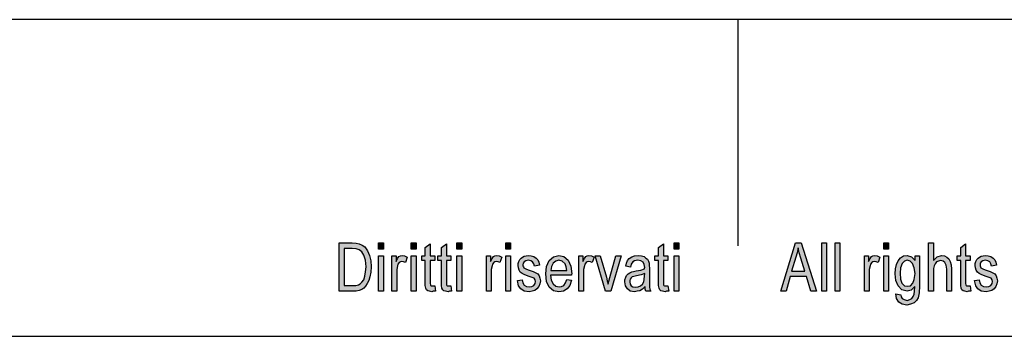
# Model space of a CAD drawing. Units: millimetres. Extents: x -447 to -150, y 462 to 672.
# Drawn here: x -346 to -281, y 651 to 672 of the extents above; entities that cross this region are included whole.
import ezdxf

# ---------------------------------------------------------------- set-up
doc = ezdxf.new("R2010")
doc.units = ezdxf.units.MM
doc.layers.add('1', color=7, linetype='Continuous')

# ---------------------------------------------------------------- blocks, each defined once
blk = doc.blocks.new('_formato_A4', base_point=(-298.173, 566.562))
at = {"layer": '1', "linetype": 'Continuous'}
h = blk.add_hatch(color=7, dxfattribs=at)
h.paths.add_polyline_path([(-324.573, 653.562), (-324.573, 656.766), (-323.693, 656.766), (-323.437, 656.747), (-323.229, 656.707), (-323.037, 656.607), (-322.861, 656.488), (-322.685, 656.229), (-322.557, 655.931), (-322.477, 655.572), (-322.445, 655.174), (-322.477, 654.816), (-322.525, 654.518), (-322.605, 654.259), (-322.701, 654.06), (-322.813, 653.881), (-322.925, 653.762), (-323.069, 653.662), (-323.245, 653.602), (-323.437, 653.562), (-323.645, 653.562)])
h.paths.add_polyline_path([(-324.237, 653.941), (-323.693, 653.941), (-323.469, 653.941), (-323.293, 653.98), (-323.165, 654.04), (-323.053, 654.16), (-322.941, 654.319), (-322.861, 654.558), (-322.813, 654.836), (-322.781, 655.174), (-322.829, 655.612), (-322.925, 655.951), (-323.069, 656.169), (-323.245, 656.309), (-323.437, 656.368), (-323.693, 656.388), (-324.237, 656.388)], flags=16)
for points in [[(-321.949, 656.349), (-321.949, 656.766), (-321.629, 656.766), (-321.629, 656.349)], [(-319.789, 656.349), (-319.789, 656.766), (-319.469, 656.766), (-319.469, 656.349)], [(-318.237, 653.901), (-318.189, 653.562), (-318.333, 653.562), (-318.429, 653.523), (-318.589, 653.562), (-318.701, 653.582), (-318.781, 653.642), (-318.829, 653.762), (-318.861, 653.941), (-318.861, 654.239), (-318.861, 655.592), (-319.101, 655.592), (-319.101, 655.891), (-318.861, 655.891), (-318.861, 656.448), (-318.541, 656.687), (-318.541, 655.891), (-318.237, 655.891), (-318.237, 655.592), (-318.541, 655.592), (-318.541, 654.219), (-318.541, 654.06), (-318.525, 653.98), (-318.509, 653.941), (-318.477, 653.921), (-318.445, 653.901), (-318.381, 653.901), (-318.333, 653.901)], [(-317.165, 653.901), (-317.117, 653.562), (-317.261, 653.562), (-317.357, 653.523), (-317.517, 653.562), (-317.629, 653.582), (-317.709, 653.642), (-317.757, 653.762), (-317.789, 653.941), (-317.789, 654.239), (-317.789, 655.592), (-318.029, 655.592), (-318.029, 655.891), (-317.789, 655.891), (-317.789, 656.448), (-317.469, 656.687), (-317.469, 655.891), (-317.165, 655.891), (-317.165, 655.592), (-317.469, 655.592), (-317.469, 654.219), (-317.469, 654.06), (-317.453, 653.98), (-317.437, 653.941), (-317.405, 653.921), (-317.373, 653.901), (-317.309, 653.901), (-317.261, 653.901)], [(-316.765, 656.349), (-316.765, 656.766), (-316.445, 656.766), (-316.445, 656.349)], [(-313.533, 656.349), (-313.533, 656.766), (-313.213, 656.766), (-313.213, 656.349)], [(-302.797, 653.901), (-302.749, 653.562), (-302.893, 653.562), (-302.989, 653.523), (-303.149, 653.562), (-303.261, 653.582), (-303.341, 653.642), (-303.389, 653.762), (-303.421, 653.941), (-303.421, 654.239), (-303.421, 655.592), (-303.661, 655.592), (-303.661, 655.891), (-303.421, 655.891), (-303.421, 656.448), (-303.101, 656.687), (-303.101, 655.891), (-302.797, 655.891), (-302.797, 655.592), (-303.101, 655.592), (-303.101, 654.219), (-303.101, 654.06), (-303.085, 653.98), (-303.069, 653.941), (-303.037, 653.921), (-303.005, 653.901), (-302.941, 653.901), (-302.893, 653.901)], [(-302.397, 656.349), (-302.397, 656.766), (-302.077, 656.766), (-302.077, 656.349)], [(-292.621, 653.562), (-292.621, 656.766), (-292.301, 656.766), (-292.301, 653.562)], [(-291.741, 653.562), (-291.741, 656.766), (-291.421, 656.766), (-291.421, 653.562)], [(-288.509, 656.349), (-288.509, 656.766), (-288.189, 656.766), (-288.189, 656.349)], [(-285.549, 653.562), (-285.549, 656.766), (-285.229, 656.766), (-285.229, 655.592), (-284.989, 655.831), (-284.685, 655.931), (-284.493, 655.891), (-284.333, 655.811), (-284.205, 655.692), (-284.109, 655.533), (-284.061, 655.314), (-284.029, 655.015), (-284.029, 653.562), (-284.349, 653.562), (-284.349, 655.015), (-284.381, 655.274), (-284.461, 655.453), (-284.589, 655.553), (-284.749, 655.592), (-284.893, 655.553), (-285.021, 655.493), (-285.117, 655.373), (-285.181, 655.234), (-285.229, 655.055), (-285.229, 654.816), (-285.229, 653.562)], [(-282.797, 653.901), (-282.749, 653.562), (-282.893, 653.562), (-282.989, 653.523), (-283.149, 653.562), (-283.261, 653.582), (-283.341, 653.642), (-283.389, 653.762), (-283.421, 653.941), (-283.421, 654.239), (-283.421, 655.592), (-283.661, 655.592), (-283.661, 655.891), (-283.421, 655.891), (-283.421, 656.448), (-283.101, 656.687), (-283.101, 655.891), (-282.797, 655.891), (-282.797, 655.592), (-283.101, 655.592), (-283.101, 654.219), (-283.101, 654.06), (-283.085, 653.98), (-283.069, 653.941), (-283.037, 653.921), (-283.005, 653.901), (-282.941, 653.901), (-282.893, 653.901)], [(-321.949, 653.562), (-321.949, 655.891), (-321.629, 655.891), (-321.629, 653.562)], [(-321.069, 653.562), (-321.069, 655.891), (-320.797, 655.891), (-320.797, 655.533), (-320.701, 655.732), (-320.605, 655.851), (-320.509, 655.911), (-320.397, 655.931), (-320.237, 655.891), (-320.061, 655.811), (-320.173, 655.453), (-320.301, 655.513), (-320.413, 655.533), (-320.509, 655.513), (-320.589, 655.453), (-320.669, 655.354), (-320.701, 655.234), (-320.749, 654.995), (-320.749, 654.776), (-320.749, 653.562)], [(-319.789, 653.562), (-319.789, 655.891), (-319.469, 655.891), (-319.469, 653.562)], [(-316.765, 653.562), (-316.765, 655.891), (-316.445, 655.891), (-316.445, 653.562)], [(-314.813, 653.562), (-314.813, 655.891), (-314.541, 655.891), (-314.541, 655.533), (-314.445, 655.732), (-314.349, 655.851), (-314.253, 655.911), (-314.141, 655.931), (-313.981, 655.891), (-313.805, 655.811), (-313.917, 655.453), (-314.045, 655.513), (-314.157, 655.533), (-314.253, 655.513), (-314.333, 655.453), (-314.413, 655.354), (-314.445, 655.234), (-314.493, 654.995), (-314.493, 654.776), (-314.493, 653.562)], [(-313.533, 653.562), (-313.533, 655.891), (-313.213, 655.891), (-313.213, 653.562)], [(-312.765, 654.259), (-312.445, 654.319), (-312.413, 654.1), (-312.317, 653.961), (-312.173, 653.861), (-311.981, 653.841), (-311.805, 653.861), (-311.677, 653.941), (-311.597, 654.06), (-311.565, 654.199), (-311.597, 654.319), (-311.661, 654.418), (-311.789, 654.458), (-311.981, 654.538), (-312.269, 654.637), (-312.445, 654.737), (-312.573, 654.816), (-312.653, 654.956), (-312.701, 655.095), (-312.717, 655.254), (-312.717, 655.393), (-312.669, 655.533), (-312.605, 655.652), (-312.509, 655.752), (-312.429, 655.811), (-312.317, 655.871), (-312.189, 655.911), (-312.045, 655.931), (-311.853, 655.911), (-311.677, 655.851), (-311.533, 655.752), (-311.421, 655.632), (-311.357, 655.473), (-311.309, 655.274), (-311.629, 655.214), (-311.677, 655.373), (-311.757, 655.493), (-311.885, 655.572), (-312.029, 655.612), (-312.205, 655.572), (-312.317, 655.513), (-312.381, 655.413), (-312.397, 655.294), (-312.397, 655.234), (-312.365, 655.174), (-312.333, 655.095), (-312.253, 655.055), (-312.173, 655.015), (-311.997, 654.956), (-311.725, 654.856), (-311.549, 654.776), (-311.421, 654.697), (-311.325, 654.577), (-311.277, 654.418), (-311.245, 654.239), (-311.277, 654.04), (-311.341, 653.861), (-311.469, 653.702), (-311.613, 653.602), (-311.789, 653.562), (-311.997, 653.523), (-312.317, 653.562), (-312.541, 653.702), (-312.685, 653.921)], [(-308.701, 653.562), (-308.701, 655.891), (-308.429, 655.891), (-308.429, 655.533), (-308.333, 655.732), (-308.237, 655.851), (-308.141, 655.911), (-308.029, 655.931), (-307.869, 655.891), (-307.693, 655.811), (-307.805, 655.453), (-307.933, 655.513), (-308.045, 655.533), (-308.141, 655.513), (-308.221, 655.453), (-308.301, 655.354), (-308.333, 655.234), (-308.381, 654.995), (-308.381, 654.776), (-308.381, 653.562)], [(-306.925, 653.562), (-307.613, 655.891), (-307.277, 655.891), (-306.877, 654.478), (-306.829, 654.239), (-306.765, 654.02), (-306.717, 654.219), (-306.653, 654.458), (-306.253, 655.891), (-305.901, 655.891), (-306.573, 653.562)], [(-302.397, 653.562), (-302.397, 655.891), (-302.077, 655.891), (-302.077, 653.562)], [(-289.789, 653.562), (-289.789, 655.891), (-289.517, 655.891), (-289.517, 655.533), (-289.421, 655.732), (-289.325, 655.851), (-289.229, 655.911), (-289.117, 655.931), (-288.957, 655.891), (-288.781, 655.811), (-288.893, 655.453), (-289.021, 655.513), (-289.133, 655.533), (-289.229, 655.513), (-289.309, 655.453), (-289.389, 655.354), (-289.421, 655.234), (-289.469, 654.995), (-289.469, 654.776), (-289.469, 653.562)], [(-288.509, 653.562), (-288.509, 655.891), (-288.189, 655.891), (-288.189, 653.562)], [(-282.509, 654.259), (-282.189, 654.319), (-282.157, 654.1), (-282.061, 653.961), (-281.917, 653.861), (-281.725, 653.841), (-281.549, 653.861), (-281.421, 653.941), (-281.341, 654.06), (-281.309, 654.199), (-281.341, 654.319), (-281.405, 654.418), (-281.533, 654.458), (-281.725, 654.538), (-282.013, 654.637), (-282.189, 654.737), (-282.317, 654.816), (-282.397, 654.956), (-282.445, 655.095), (-282.461, 655.254), (-282.461, 655.393), (-282.413, 655.533), (-282.349, 655.652), (-282.253, 655.752), (-282.173, 655.811), (-282.061, 655.871), (-281.933, 655.911), (-281.789, 655.931), (-281.597, 655.911), (-281.421, 655.851), (-281.277, 655.752), (-281.165, 655.632), (-281.101, 655.473), (-281.053, 655.274), (-281.373, 655.214), (-281.421, 655.373), (-281.501, 655.493), (-281.629, 655.572), (-281.773, 655.612), (-281.949, 655.572), (-282.061, 655.513), (-282.125, 655.413), (-282.141, 655.294), (-282.141, 655.234), (-282.109, 655.174), (-282.077, 655.095), (-281.997, 655.055), (-281.917, 655.015), (-281.741, 654.956), (-281.469, 654.856), (-281.293, 654.776), (-281.165, 654.697), (-281.069, 654.577), (-281.021, 654.418), (-280.989, 654.239), (-281.021, 654.04), (-281.085, 653.861), (-281.213, 653.702), (-281.357, 653.602), (-281.533, 653.562), (-281.741, 653.523), (-282.061, 653.562), (-282.285, 653.702), (-282.429, 653.921)]]:
    blk.add_hatch(color=7, dxfattribs=at).paths.add_polyline_path(points)
h = blk.add_hatch(color=7, dxfattribs=at)
h.paths.add_polyline_path([(-295.325, 653.562), (-294.365, 656.766), (-293.981, 656.766), (-292.957, 653.562), (-293.341, 653.562), (-293.629, 654.538), (-294.717, 654.538), (-294.973, 653.562)])
h.paths.add_polyline_path([(-294.621, 654.876), (-293.741, 654.876), (-293.997, 655.752), (-294.109, 656.11), (-294.189, 656.428), (-294.253, 656.11), (-294.333, 655.811)], flags=16)
h = blk.add_hatch(color=7, dxfattribs=at)
h.paths.add_polyline_path([(-309.501, 654.339), (-309.181, 654.279), (-309.293, 653.941), (-309.469, 653.702), (-309.709, 653.562), (-310.013, 653.523), (-310.381, 653.582), (-310.653, 653.821), (-310.845, 654.199), (-310.893, 654.697), (-310.845, 655.194), (-310.653, 655.592), (-310.381, 655.831), (-310.029, 655.931), (-309.693, 655.851), (-309.405, 655.612), (-309.229, 655.214), (-309.165, 654.717), (-309.181, 654.657), (-309.181, 654.617), (-310.573, 654.617), (-310.525, 654.279), (-310.397, 654.04), (-310.221, 653.881), (-309.997, 653.841), (-309.837, 653.861), (-309.693, 653.941), (-309.581, 654.1)])
h.paths.add_polyline_path([(-310.557, 654.936), (-309.485, 654.936), (-309.533, 655.174), (-309.613, 655.373), (-309.805, 655.553), (-310.013, 655.612), (-310.221, 655.553), (-310.397, 655.413), (-310.509, 655.194)], flags=16)
h = blk.add_hatch(color=7, dxfattribs=at)
h.paths.add_polyline_path([(-304.317, 653.861), (-304.493, 653.682), (-304.669, 653.582), (-304.845, 653.562), (-305.005, 653.523), (-305.293, 653.562), (-305.485, 653.702), (-305.613, 653.901), (-305.645, 654.179), (-305.645, 654.319), (-305.597, 654.478), (-305.533, 654.597), (-305.437, 654.697), (-305.325, 654.776), (-305.197, 654.836), (-305.085, 654.856), (-304.909, 654.896), (-304.589, 654.956), (-304.349, 655.035), (-304.349, 655.095), (-304.333, 655.135), (-304.365, 655.334), (-304.429, 655.473), (-304.589, 655.572), (-304.797, 655.612), (-305.005, 655.572), (-305.133, 655.493), (-305.229, 655.354), (-305.277, 655.155), (-305.597, 655.214), (-305.549, 655.413), (-305.469, 655.592), (-305.357, 655.732), (-305.197, 655.831), (-305.005, 655.891), (-304.765, 655.931), (-304.557, 655.911), (-304.381, 655.851), (-304.253, 655.752), (-304.157, 655.672), (-304.093, 655.553), (-304.045, 655.413), (-304.045, 655.274), (-304.029, 655.055), (-304.029, 654.518), (-304.029, 654.06), (-304.013, 653.821), (-303.997, 653.682), (-303.933, 653.562), (-304.253, 653.562), (-304.301, 653.682)])
h.paths.add_polyline_path([(-304.333, 654.737), (-304.573, 654.637), (-304.877, 654.577), (-305.053, 654.538), (-305.165, 654.498), (-305.245, 654.438), (-305.293, 654.359), (-305.325, 654.259), (-305.325, 654.179), (-305.309, 654.02), (-305.229, 653.921), (-305.117, 653.841), (-304.941, 653.821), (-304.781, 653.841), (-304.621, 653.901), (-304.493, 654.02), (-304.397, 654.179), (-304.365, 654.339), (-304.349, 654.577)], flags=16)
h = blk.add_hatch(color=7, dxfattribs=at)
h.paths.add_polyline_path([(-287.709, 653.383), (-287.389, 653.324), (-287.357, 653.184), (-287.293, 653.065), (-287.165, 653.005), (-286.973, 652.946), (-286.797, 653.005), (-286.653, 653.065), (-286.557, 653.204), (-286.493, 653.363), (-286.477, 653.562), (-286.461, 653.861), (-286.701, 653.622), (-286.973, 653.562), (-287.325, 653.642), (-287.565, 653.901), (-287.709, 654.259), (-287.757, 654.717), (-287.741, 655.035), (-287.677, 655.334), (-287.565, 655.572), (-287.405, 655.771), (-287.213, 655.891), (-286.973, 655.931), (-286.685, 655.831), (-286.445, 655.592), (-286.445, 655.891), (-286.141, 655.891), (-286.141, 653.881), (-286.173, 653.443), (-286.237, 653.125), (-286.349, 652.946), (-286.509, 652.786), (-286.733, 652.687), (-286.989, 652.627), (-287.293, 652.707), (-287.517, 652.826), (-287.677, 653.065)])
h.paths.add_polyline_path([(-287.437, 654.757), (-287.405, 654.359), (-287.309, 654.08), (-287.149, 653.921), (-286.941, 653.881), (-286.749, 653.921), (-286.589, 654.08), (-286.493, 654.339), (-286.445, 654.737), (-286.493, 655.115), (-286.605, 655.393), (-286.765, 655.553), (-286.957, 655.612), (-287.149, 655.553), (-287.293, 655.393), (-287.405, 655.115)], flags=16)
at = {"layer": '1', "color": 7, "linetype": 'Continuous'}
for p, q in [((-149.673, 671.562), (-446.673, 671.562)), ((-298.173, 671.562), (-298.173, 656.562)), ((-324.573, 656.766), (-323.693, 656.766)), ((-324.573, 653.562), (-324.573, 656.766)), ((-324.237, 656.388), (-324.237, 653.941)), ((-323.693, 656.388), (-324.237, 656.388)), ((-323.693, 656.766), (-323.437, 656.747)), ((-323.437, 656.368), (-323.693, 656.388)), ((-323.437, 656.747), (-323.229, 656.707)), ((-323.245, 656.309), (-323.437, 656.368)), ((-323.229, 656.707), (-323.037, 656.607)), ((-323.037, 656.607), (-322.861, 656.488)), ((-322.861, 656.488), (-322.685, 656.229)), ((-321.949, 656.766), (-321.629, 656.766)), ((-321.949, 656.349), (-321.949, 656.766)), ((-321.629, 656.349), (-321.949, 656.349)), ((-321.629, 656.766), (-321.629, 656.349)), ((-319.789, 656.766), (-319.469, 656.766)), ((-319.789, 656.349), (-319.789, 656.766)), ((-319.469, 656.349), (-319.789, 656.349)), ((-319.469, 656.766), (-319.469, 656.349)), ((-318.861, 656.448), (-318.541, 656.687)), ((-318.861, 655.891), (-318.861, 656.448)), ((-318.541, 656.687), (-318.541, 655.891)), ((-317.789, 656.448), (-317.469, 656.687)), ((-317.789, 655.891), (-317.789, 656.448)), ((-317.469, 656.687), (-317.469, 655.891)), ((-316.765, 656.766), (-316.445, 656.766)), ((-316.765, 656.349), (-316.765, 656.766)), ((-316.445, 656.349), (-316.765, 656.349)), ((-316.445, 656.766), (-316.445, 656.349)), ((-313.533, 656.766), (-313.213, 656.766)), ((-313.533, 656.349), (-313.533, 656.766)), ((-313.213, 656.349), (-313.533, 656.349)), ((-313.213, 656.766), (-313.213, 656.349)), ((-303.421, 656.448), (-303.101, 656.687)), ((-303.421, 655.891), (-303.421, 656.448)), ((-303.101, 656.687), (-303.101, 655.891)), ((-302.397, 656.766), (-302.077, 656.766)), ((-302.397, 656.349), (-302.397, 656.766)), ((-302.077, 656.349), (-302.397, 656.349)), ((-302.077, 656.766), (-302.077, 656.349)), ((-295.325, 653.562), (-294.365, 656.766)), ((-294.365, 656.766), (-293.981, 656.766)), ((-294.189, 656.428), (-294.253, 656.11)), ((-294.109, 656.11), (-294.189, 656.428)), ((-293.981, 656.766), (-292.957, 653.562)), ((-292.621, 656.766), (-292.301, 656.766)), ((-292.621, 653.562), (-292.621, 656.766)), ((-292.301, 656.766), (-292.301, 653.562)), ((-291.741, 656.766), (-291.421, 656.766)), ((-291.741, 653.562), (-291.741, 656.766)), ((-291.421, 656.766), (-291.421, 653.562)), ((-288.509, 656.766), (-288.189, 656.766)), ((-288.509, 656.349), (-288.509, 656.766)), ((-288.189, 656.349), (-288.509, 656.349)), ((-288.189, 656.766), (-288.189, 656.349)), ((-285.549, 656.766), (-285.229, 656.766)), ((-285.549, 653.562), (-285.549, 656.766)), ((-285.229, 656.766), (-285.229, 655.592)), ((-283.421, 656.448), (-283.101, 656.687)), ((-283.421, 655.891), (-283.421, 656.448)), ((-283.101, 656.687), (-283.101, 655.891)), ((-323.069, 656.169), (-323.245, 656.309)), ((-322.925, 655.951), (-323.069, 656.169)), ((-322.829, 655.612), (-322.925, 655.951)), ((-322.685, 656.229), (-322.557, 655.931)), ((-322.557, 655.931), (-322.477, 655.572)), ((-321.949, 655.891), (-321.629, 655.891)), ((-321.949, 653.562), (-321.949, 655.891)), ((-321.629, 655.891), (-321.629, 653.562)), ((-321.069, 655.891), (-320.797, 655.891)), ((-321.069, 653.562), (-321.069, 655.891)), ((-320.797, 655.891), (-320.797, 655.533)), ((-320.797, 655.533), (-320.701, 655.732)), ((-320.701, 655.732), (-320.605, 655.851)), ((-320.605, 655.851), (-320.509, 655.911)), ((-320.509, 655.911), (-320.397, 655.931)), ((-320.397, 655.931), (-320.237, 655.891)), ((-320.237, 655.891), (-320.061, 655.811)), ((-320.061, 655.811), (-320.173, 655.453)), ((-319.789, 655.891), (-319.469, 655.891)), ((-319.789, 653.562), (-319.789, 655.891)), ((-319.469, 655.891), (-319.469, 653.562)), ((-319.101, 655.891), (-318.861, 655.891)), ((-319.101, 655.592), (-319.101, 655.891)), ((-318.541, 655.891), (-318.237, 655.891)), ((-318.237, 655.891), (-318.237, 655.592)), ((-318.029, 655.891), (-317.789, 655.891)), ((-318.029, 655.592), (-318.029, 655.891)), ((-317.469, 655.891), (-317.165, 655.891)), ((-317.165, 655.891), (-317.165, 655.592)), ((-316.765, 655.891), (-316.445, 655.891)), ((-316.765, 653.562), (-316.765, 655.891)), ((-316.445, 655.891), (-316.445, 653.562)), ((-314.813, 655.891), (-314.541, 655.891)), ((-314.813, 653.562), (-314.813, 655.891)), ((-314.541, 655.891), (-314.541, 655.533)), ((-314.541, 655.533), (-314.445, 655.732)), ((-314.445, 655.732), (-314.349, 655.851)), ((-314.349, 655.851), (-314.253, 655.911)), ((-314.253, 655.911), (-314.141, 655.931)), ((-314.141, 655.931), (-313.981, 655.891)), ((-313.981, 655.891), (-313.805, 655.811)), ((-313.805, 655.811), (-313.917, 655.453)), ((-313.533, 655.891), (-313.213, 655.891)), ((-313.533, 653.562), (-313.533, 655.891)), ((-313.213, 655.891), (-313.213, 653.562)), ((-312.605, 655.652), (-312.509, 655.752)), ((-312.509, 655.752), (-312.429, 655.811)), ((-312.429, 655.811), (-312.317, 655.871)), ((-312.317, 655.871), (-312.189, 655.911)), ((-312.189, 655.911), (-312.045, 655.931)), ((-312.045, 655.931), (-311.853, 655.911)), ((-311.853, 655.911), (-311.677, 655.851)), ((-311.677, 655.851), (-311.533, 655.752)), ((-311.533, 655.752), (-311.421, 655.632)), ((-310.653, 655.592), (-310.381, 655.831)), ((-310.381, 655.831), (-310.029, 655.931)), ((-310.029, 655.931), (-309.693, 655.851)), ((-309.693, 655.851), (-309.405, 655.612)), ((-308.701, 655.891), (-308.429, 655.891)), ((-308.701, 653.562), (-308.701, 655.891)), ((-308.429, 655.891), (-308.429, 655.533)), ((-308.429, 655.533), (-308.333, 655.732)), ((-308.333, 655.732), (-308.237, 655.851)), ((-308.237, 655.851), (-308.141, 655.911)), ((-308.141, 655.911), (-308.029, 655.931)), ((-308.029, 655.931), (-307.869, 655.891)), ((-307.869, 655.891), (-307.693, 655.811)), ((-307.693, 655.811), (-307.805, 655.453)), ((-307.613, 655.891), (-307.277, 655.891)), ((-306.925, 653.562), (-307.613, 655.891)), ((-307.277, 655.891), (-306.877, 654.478)), ((-306.653, 654.458), (-306.253, 655.891)), ((-305.901, 655.891), (-306.573, 653.562)), ((-306.253, 655.891), (-305.901, 655.891)), ((-305.469, 655.592), (-305.357, 655.732)), ((-305.357, 655.732), (-305.197, 655.831)), ((-305.197, 655.831), (-305.005, 655.891)), ((-305.005, 655.891), (-304.765, 655.931)), ((-304.765, 655.931), (-304.557, 655.911)), ((-304.557, 655.911), (-304.381, 655.851)), ((-304.381, 655.851), (-304.253, 655.752)), ((-304.253, 655.752), (-304.157, 655.672)), ((-303.661, 655.891), (-303.421, 655.891)), ((-303.661, 655.592), (-303.661, 655.891)), ((-303.101, 655.891), (-302.797, 655.891)), ((-302.797, 655.891), (-302.797, 655.592)), ((-302.397, 655.891), (-302.077, 655.891)), ((-302.397, 653.562), (-302.397, 655.891)), ((-302.077, 655.891), (-302.077, 653.562)), ((-294.333, 655.811), (-294.621, 654.876)), ((-294.253, 656.11), (-294.333, 655.811)), ((-293.997, 655.752), (-294.109, 656.11)), ((-293.741, 654.876), (-293.997, 655.752)), ((-289.789, 655.891), (-289.517, 655.891)), ((-289.789, 653.562), (-289.789, 655.891)), ((-289.517, 655.891), (-289.517, 655.533)), ((-289.517, 655.533), (-289.421, 655.732)), ((-289.421, 655.732), (-289.325, 655.851)), ((-289.325, 655.851), (-289.229, 655.911)), ((-289.229, 655.911), (-289.117, 655.931)), ((-289.117, 655.931), (-288.957, 655.891)), ((-288.957, 655.891), (-288.781, 655.811)), ((-288.781, 655.811), (-288.893, 655.453)), ((-288.509, 655.891), (-288.189, 655.891)), ((-288.509, 653.562), (-288.509, 655.891)), ((-288.189, 655.891), (-288.189, 653.562)), ((-287.565, 655.572), (-287.405, 655.771)), ((-287.405, 655.771), (-287.213, 655.891)), ((-287.213, 655.891), (-286.973, 655.931)), ((-286.973, 655.931), (-286.685, 655.831)), ((-286.685, 655.831), (-286.445, 655.592)), ((-286.445, 655.891), (-286.141, 655.891)), ((-286.445, 655.592), (-286.445, 655.891)), ((-286.141, 655.891), (-286.141, 653.881)), ((-285.229, 655.592), (-284.989, 655.831)), ((-284.989, 655.831), (-284.685, 655.931)), ((-284.685, 655.931), (-284.493, 655.891)), ((-284.493, 655.891), (-284.333, 655.811)), ((-284.333, 655.811), (-284.205, 655.692)), ((-284.205, 655.692), (-284.109, 655.533)), ((-283.661, 655.891), (-283.421, 655.891)), ((-283.661, 655.592), (-283.661, 655.891)), ((-283.101, 655.891), (-282.797, 655.891)), ((-282.797, 655.891), (-282.797, 655.592)), ((-282.349, 655.652), (-282.253, 655.752)), ((-282.253, 655.752), (-282.173, 655.811)), ((-282.173, 655.811), (-282.061, 655.871)), ((-282.061, 655.871), (-281.933, 655.911)), ((-281.933, 655.911), (-281.789, 655.931)), ((-281.789, 655.931), (-281.597, 655.911)), ((-281.597, 655.911), (-281.421, 655.851)), ((-281.421, 655.851), (-281.277, 655.752)), ((-281.277, 655.752), (-281.165, 655.632)), ((-322.781, 655.174), (-322.829, 655.612)), ((-322.813, 654.836), (-322.781, 655.174)), ((-322.477, 655.572), (-322.445, 655.174)), ((-322.445, 655.174), (-322.477, 654.816)), ((-320.701, 655.234), (-320.749, 654.995)), ((-320.669, 655.354), (-320.701, 655.234)), ((-320.589, 655.453), (-320.669, 655.354)), ((-320.509, 655.513), (-320.589, 655.453)), ((-320.413, 655.533), (-320.509, 655.513)), ((-320.301, 655.513), (-320.413, 655.533)), ((-320.173, 655.453), (-320.301, 655.513)), ((-318.861, 655.592), (-319.101, 655.592)), ((-318.861, 654.239), (-318.861, 655.592)), ((-318.541, 655.592), (-318.541, 654.219)), ((-318.237, 655.592), (-318.541, 655.592)), ((-317.789, 655.592), (-318.029, 655.592)), ((-317.789, 654.239), (-317.789, 655.592)), ((-317.469, 655.592), (-317.469, 654.219)), ((-317.165, 655.592), (-317.469, 655.592)), ((-314.445, 655.234), (-314.493, 654.995)), ((-314.413, 655.354), (-314.445, 655.234)), ((-314.333, 655.453), (-314.413, 655.354)), ((-314.253, 655.513), (-314.333, 655.453)), ((-314.157, 655.533), (-314.253, 655.513)), ((-314.045, 655.513), (-314.157, 655.533)), ((-313.917, 655.453), (-314.045, 655.513)), ((-312.717, 655.393), (-312.669, 655.533)), ((-312.717, 655.254), (-312.717, 655.393)), ((-312.701, 655.095), (-312.717, 655.254)), ((-312.653, 654.956), (-312.701, 655.095)), ((-312.669, 655.533), (-312.605, 655.652)), ((-312.381, 655.413), (-312.397, 655.294)), ((-312.397, 655.294), (-312.397, 655.234)), ((-312.397, 655.234), (-312.365, 655.174)), ((-312.317, 655.513), (-312.381, 655.413)), ((-312.365, 655.174), (-312.333, 655.095)), ((-312.333, 655.095), (-312.253, 655.055)), ((-312.205, 655.572), (-312.317, 655.513)), ((-312.253, 655.055), (-312.173, 655.015)), ((-312.029, 655.612), (-312.205, 655.572)), ((-311.885, 655.572), (-312.029, 655.612)), ((-311.757, 655.493), (-311.885, 655.572)), ((-311.677, 655.373), (-311.757, 655.493)), ((-311.629, 655.214), (-311.677, 655.373)), ((-311.309, 655.274), (-311.629, 655.214)), ((-311.421, 655.632), (-311.357, 655.473)), ((-311.357, 655.473), (-311.309, 655.274)), ((-310.893, 654.697), (-310.845, 655.194)), ((-310.845, 655.194), (-310.653, 655.592)), ((-310.509, 655.194), (-310.557, 654.936)), ((-310.397, 655.413), (-310.509, 655.194)), ((-310.221, 655.553), (-310.397, 655.413)), ((-310.013, 655.612), (-310.221, 655.553)), ((-309.805, 655.553), (-310.013, 655.612)), ((-309.613, 655.373), (-309.805, 655.553)), ((-309.533, 655.174), (-309.613, 655.373)), ((-309.485, 654.936), (-309.533, 655.174)), ((-309.405, 655.612), (-309.229, 655.214)), ((-309.229, 655.214), (-309.165, 654.717)), ((-308.333, 655.234), (-308.381, 654.995)), ((-308.301, 655.354), (-308.333, 655.234)), ((-308.221, 655.453), (-308.301, 655.354)), ((-308.141, 655.513), (-308.221, 655.453)), ((-308.045, 655.533), (-308.141, 655.513)), ((-307.933, 655.513), (-308.045, 655.533)), ((-307.805, 655.453), (-307.933, 655.513)), ((-305.597, 655.214), (-305.549, 655.413)), ((-305.277, 655.155), (-305.597, 655.214)), ((-305.549, 655.413), (-305.469, 655.592)), ((-305.229, 655.354), (-305.277, 655.155)), ((-305.133, 655.493), (-305.229, 655.354)), ((-305.005, 655.572), (-305.133, 655.493)), ((-304.797, 655.612), (-305.005, 655.572)), ((-304.589, 655.572), (-304.797, 655.612)), ((-304.429, 655.473), (-304.589, 655.572)), ((-304.365, 655.334), (-304.429, 655.473)), ((-304.333, 655.135), (-304.365, 655.334)), ((-304.349, 655.095), (-304.333, 655.135)), ((-304.349, 655.035), (-304.349, 655.095)), ((-304.157, 655.672), (-304.093, 655.553)), ((-304.093, 655.553), (-304.045, 655.413)), ((-304.045, 655.413), (-304.045, 655.274)), ((-304.045, 655.274), (-304.029, 655.055)), ((-304.029, 655.055), (-304.029, 654.518)), ((-303.421, 655.592), (-303.661, 655.592)), ((-303.421, 654.239), (-303.421, 655.592)), ((-303.101, 655.592), (-303.101, 654.219)), ((-302.797, 655.592), (-303.101, 655.592)), ((-289.421, 655.234), (-289.469, 654.995)), ((-289.389, 655.354), (-289.421, 655.234)), ((-289.309, 655.453), (-289.389, 655.354)), ((-289.229, 655.513), (-289.309, 655.453)), ((-289.133, 655.533), (-289.229, 655.513)), ((-289.021, 655.513), (-289.133, 655.533)), ((-288.893, 655.453), (-289.021, 655.513)), ((-287.741, 655.035), (-287.677, 655.334)), ((-287.677, 655.334), (-287.565, 655.572)), ((-287.405, 655.115), (-287.437, 654.757)), ((-287.293, 655.393), (-287.405, 655.115)), ((-287.149, 655.553), (-287.293, 655.393)), ((-286.957, 655.612), (-287.149, 655.553)), ((-286.765, 655.553), (-286.957, 655.612)), ((-286.605, 655.393), (-286.765, 655.553)), ((-286.493, 655.115), (-286.605, 655.393)), ((-286.445, 654.737), (-286.493, 655.115)), ((-285.181, 655.234), (-285.229, 655.055)), ((-285.229, 655.055), (-285.229, 654.816)), ((-285.117, 655.373), (-285.181, 655.234)), ((-285.021, 655.493), (-285.117, 655.373)), ((-284.893, 655.553), (-285.021, 655.493)), ((-284.749, 655.592), (-284.893, 655.553)), ((-284.589, 655.553), (-284.749, 655.592)), ((-284.461, 655.453), (-284.589, 655.553)), ((-284.381, 655.274), (-284.461, 655.453)), ((-284.349, 655.015), (-284.381, 655.274)), ((-284.109, 655.533), (-284.061, 655.314)), ((-284.061, 655.314), (-284.029, 655.015)), ((-283.421, 655.592), (-283.661, 655.592)), ((-283.421, 654.239), (-283.421, 655.592)), ((-283.101, 655.592), (-283.101, 654.219)), ((-282.797, 655.592), (-283.101, 655.592)), ((-282.461, 655.393), (-282.413, 655.533)), ((-282.461, 655.254), (-282.461, 655.393)), ((-282.445, 655.095), (-282.461, 655.254)), ((-282.397, 654.956), (-282.445, 655.095)), ((-282.413, 655.533), (-282.349, 655.652)), ((-282.125, 655.413), (-282.141, 655.294)), ((-282.141, 655.294), (-282.141, 655.234)), ((-282.141, 655.234), (-282.109, 655.174)), ((-282.061, 655.513), (-282.125, 655.413)), ((-282.109, 655.174), (-282.077, 655.095)), ((-282.077, 655.095), (-281.997, 655.055)), ((-281.949, 655.572), (-282.061, 655.513)), ((-281.997, 655.055), (-281.917, 655.015)), ((-281.773, 655.612), (-281.949, 655.572)), ((-281.629, 655.572), (-281.773, 655.612)), ((-281.501, 655.493), (-281.629, 655.572)), ((-281.421, 655.373), (-281.501, 655.493)), ((-281.373, 655.214), (-281.421, 655.373)), ((-281.053, 655.274), (-281.373, 655.214)), ((-281.165, 655.632), (-281.101, 655.473)), ((-281.101, 655.473), (-281.053, 655.274)), ((-322.941, 654.319), (-322.861, 654.558)), ((-322.861, 654.558), (-322.813, 654.836)), ((-322.525, 654.518), (-322.605, 654.259)), ((-322.477, 654.816), (-322.525, 654.518)), ((-320.749, 654.995), (-320.749, 654.776)), ((-320.749, 654.776), (-320.749, 653.562)), ((-314.493, 654.995), (-314.493, 654.776)), ((-314.493, 654.776), (-314.493, 653.562)), ((-312.573, 654.816), (-312.653, 654.956)), ((-312.445, 654.737), (-312.573, 654.816)), ((-312.269, 654.637), (-312.445, 654.737)), ((-311.981, 654.538), (-312.269, 654.637)), ((-312.173, 655.015), (-311.997, 654.956)), ((-311.997, 654.956), (-311.725, 654.856)), ((-311.789, 654.458), (-311.981, 654.538)), ((-311.661, 654.418), (-311.789, 654.458)), ((-311.725, 654.856), (-311.549, 654.776)), ((-311.597, 654.319), (-311.661, 654.418)), ((-311.549, 654.776), (-311.421, 654.697)), ((-311.421, 654.697), (-311.325, 654.577)), ((-311.325, 654.577), (-311.277, 654.418)), ((-311.277, 654.418), (-311.245, 654.239)), ((-310.845, 654.199), (-310.893, 654.697)), ((-310.573, 654.617), (-310.525, 654.279)), ((-309.181, 654.617), (-310.573, 654.617)), ((-310.557, 654.936), (-309.485, 654.936)), ((-309.165, 654.717), (-309.181, 654.657)), ((-309.181, 654.657), (-309.181, 654.617)), ((-308.381, 654.995), (-308.381, 654.776)), ((-308.381, 654.776), (-308.381, 653.562)), ((-306.877, 654.478), (-306.829, 654.239)), ((-306.717, 654.219), (-306.653, 654.458)), ((-305.645, 654.319), (-305.597, 654.478)), ((-305.597, 654.478), (-305.533, 654.597)), ((-305.533, 654.597), (-305.437, 654.697)), ((-305.437, 654.697), (-305.325, 654.776)), ((-305.325, 654.776), (-305.197, 654.836)), ((-305.245, 654.438), (-305.293, 654.359)), ((-305.165, 654.498), (-305.245, 654.438)), ((-305.197, 654.836), (-305.085, 654.856)), ((-305.053, 654.538), (-305.165, 654.498)), ((-305.085, 654.856), (-304.909, 654.896)), ((-304.877, 654.577), (-305.053, 654.538)), ((-304.909, 654.896), (-304.589, 654.956)), ((-304.573, 654.637), (-304.877, 654.577)), ((-304.589, 654.956), (-304.349, 655.035)), ((-304.333, 654.737), (-304.573, 654.637)), ((-304.365, 654.339), (-304.349, 654.577)), ((-304.349, 654.577), (-304.333, 654.737)), ((-304.029, 654.518), (-304.029, 654.06)), ((-294.717, 654.538), (-294.973, 653.562)), ((-293.629, 654.538), (-294.717, 654.538)), ((-294.621, 654.876), (-293.741, 654.876)), ((-293.341, 653.562), (-293.629, 654.538)), ((-289.469, 654.995), (-289.469, 654.776)), ((-289.469, 654.776), (-289.469, 653.562)), ((-287.757, 654.717), (-287.741, 655.035)), ((-287.709, 654.259), (-287.757, 654.717)), ((-287.437, 654.757), (-287.405, 654.359)), ((-286.493, 654.339), (-286.445, 654.737)), ((-285.229, 654.816), (-285.229, 653.562)), ((-284.349, 653.562), (-284.349, 655.015)), ((-284.029, 655.015), (-284.029, 653.562)), ((-282.317, 654.816), (-282.397, 654.956)), ((-282.189, 654.737), (-282.317, 654.816)), ((-282.013, 654.637), (-282.189, 654.737)), ((-281.725, 654.538), (-282.013, 654.637)), ((-281.917, 655.015), (-281.741, 654.956)), ((-281.741, 654.956), (-281.469, 654.856)), ((-281.533, 654.458), (-281.725, 654.538)), ((-281.405, 654.418), (-281.533, 654.458)), ((-281.469, 654.856), (-281.293, 654.776)), ((-281.341, 654.319), (-281.405, 654.418)), ((-281.293, 654.776), (-281.165, 654.697)), ((-281.165, 654.697), (-281.069, 654.577)), ((-281.069, 654.577), (-281.021, 654.418)), ((-281.021, 654.418), (-280.989, 654.239)), ((-324.237, 653.941), (-323.693, 653.941)), ((-323.693, 653.941), (-323.469, 653.941)), ((-323.469, 653.941), (-323.293, 653.98)), ((-323.293, 653.98), (-323.165, 654.04)), ((-323.165, 654.04), (-323.053, 654.16)), ((-322.925, 653.762), (-323.069, 653.662)), ((-323.053, 654.16), (-322.941, 654.319)), ((-322.813, 653.881), (-322.925, 653.762)), ((-322.701, 654.06), (-322.813, 653.881)), ((-322.605, 654.259), (-322.701, 654.06)), ((-318.861, 653.941), (-318.861, 654.239)), ((-318.829, 653.762), (-318.861, 653.941)), ((-318.781, 653.642), (-318.829, 653.762)), ((-318.541, 654.219), (-318.541, 654.06)), ((-318.541, 654.06), (-318.525, 653.98)), ((-318.525, 653.98), (-318.509, 653.941)), ((-318.509, 653.941), (-318.477, 653.921)), ((-318.477, 653.921), (-318.445, 653.901)), ((-318.445, 653.901), (-318.381, 653.901)), ((-318.381, 653.901), (-318.333, 653.901)), ((-318.333, 653.901), (-318.237, 653.901)), ((-318.237, 653.901), (-318.189, 653.562)), ((-317.789, 653.941), (-317.789, 654.239)), ((-317.757, 653.762), (-317.789, 653.941)), ((-317.709, 653.642), (-317.757, 653.762)), ((-317.469, 654.219), (-317.469, 654.06)), ((-317.469, 654.06), (-317.453, 653.98)), ((-317.453, 653.98), (-317.437, 653.941)), ((-317.437, 653.941), (-317.405, 653.921)), ((-317.405, 653.921), (-317.373, 653.901)), ((-317.373, 653.901), (-317.309, 653.901)), ((-317.309, 653.901), (-317.261, 653.901)), ((-317.261, 653.901), (-317.165, 653.901)), ((-317.165, 653.901), (-317.117, 653.562)), ((-312.765, 654.259), (-312.445, 654.319)), ((-312.685, 653.921), (-312.765, 654.259)), ((-312.541, 653.702), (-312.685, 653.921)), ((-312.445, 654.319), (-312.413, 654.1)), ((-312.413, 654.1), (-312.317, 653.961)), ((-312.317, 653.961), (-312.173, 653.861)), ((-312.173, 653.861), (-311.981, 653.841)), ((-311.981, 653.841), (-311.805, 653.861)), ((-311.805, 653.861), (-311.677, 653.941)), ((-311.677, 653.941), (-311.597, 654.06)), ((-311.565, 654.199), (-311.597, 654.319)), ((-311.597, 654.06), (-311.565, 654.199)), ((-311.341, 653.861), (-311.469, 653.702)), ((-311.277, 654.04), (-311.341, 653.861)), ((-311.245, 654.239), (-311.277, 654.04)), ((-310.653, 653.821), (-310.845, 654.199)), ((-310.381, 653.582), (-310.653, 653.821)), ((-310.525, 654.279), (-310.397, 654.04)), ((-310.397, 654.04), (-310.221, 653.881)), ((-310.221, 653.881), (-309.997, 653.841)), ((-309.997, 653.841), (-309.837, 653.861)), ((-309.837, 653.861), (-309.693, 653.941)), ((-309.693, 653.941), (-309.581, 654.1)), ((-309.581, 654.1), (-309.501, 654.339)), ((-309.501, 654.339), (-309.181, 654.279)), ((-309.293, 653.941), (-309.469, 653.702)), ((-309.181, 654.279), (-309.293, 653.941)), ((-306.829, 654.239), (-306.765, 654.02)), ((-306.765, 654.02), (-306.717, 654.219)), ((-305.645, 654.179), (-305.645, 654.319)), ((-305.613, 653.901), (-305.645, 654.179)), ((-305.485, 653.702), (-305.613, 653.901)), ((-305.293, 654.359), (-305.325, 654.259)), ((-305.325, 654.259), (-305.325, 654.179)), ((-305.325, 654.179), (-305.309, 654.02)), ((-305.309, 654.02), (-305.229, 653.921)), ((-305.229, 653.921), (-305.117, 653.841)), ((-305.117, 653.841), (-304.941, 653.821)), ((-304.941, 653.821), (-304.781, 653.841)), ((-304.781, 653.841), (-304.621, 653.901)), ((-304.621, 653.901), (-304.493, 654.02)), ((-304.493, 654.02), (-304.397, 654.179)), ((-304.317, 653.861), (-304.493, 653.682)), ((-304.397, 654.179), (-304.365, 654.339)), ((-304.301, 653.682), (-304.317, 653.861)), ((-304.029, 654.06), (-304.013, 653.821)), ((-304.013, 653.821), (-303.997, 653.682)), ((-303.421, 653.941), (-303.421, 654.239)), ((-303.389, 653.762), (-303.421, 653.941)), ((-303.341, 653.642), (-303.389, 653.762)), ((-303.101, 654.219), (-303.101, 654.06)), ((-303.101, 654.06), (-303.085, 653.98)), ((-303.085, 653.98), (-303.069, 653.941)), ((-303.069, 653.941), (-303.037, 653.921)), ((-303.037, 653.921), (-303.005, 653.901)), ((-303.005, 653.901), (-302.941, 653.901)), ((-302.941, 653.901), (-302.893, 653.901)), ((-302.893, 653.901), (-302.797, 653.901)), ((-302.797, 653.901), (-302.749, 653.562)), ((-287.565, 653.901), (-287.709, 654.259)), ((-287.325, 653.642), (-287.565, 653.901)), ((-287.405, 654.359), (-287.309, 654.08)), ((-287.309, 654.08), (-287.149, 653.921)), ((-287.149, 653.921), (-286.941, 653.881)), ((-286.941, 653.881), (-286.749, 653.921)), ((-286.749, 653.921), (-286.589, 654.08)), ((-286.461, 653.861), (-286.701, 653.622)), ((-286.589, 654.08), (-286.493, 654.339)), ((-286.477, 653.562), (-286.461, 653.861)), ((-286.141, 653.881), (-286.173, 653.443)), ((-283.421, 653.941), (-283.421, 654.239)), ((-283.389, 653.762), (-283.421, 653.941)), ((-283.341, 653.642), (-283.389, 653.762)), ((-283.101, 654.219), (-283.101, 654.06)), ((-283.101, 654.06), (-283.085, 653.98)), ((-283.085, 653.98), (-283.069, 653.941)), ((-283.069, 653.941), (-283.037, 653.921)), ((-283.037, 653.921), (-283.005, 653.901)), ((-283.005, 653.901), (-282.941, 653.901)), ((-282.941, 653.901), (-282.893, 653.901)), ((-282.893, 653.901), (-282.797, 653.901)), ((-282.797, 653.901), (-282.749, 653.562)), ((-282.509, 654.259), (-282.189, 654.319)), ((-282.429, 653.921), (-282.509, 654.259)), ((-282.285, 653.702), (-282.429, 653.921)), ((-282.189, 654.319), (-282.157, 654.1)), ((-282.157, 654.1), (-282.061, 653.961)), ((-282.061, 653.961), (-281.917, 653.861)), ((-281.917, 653.861), (-281.725, 653.841)), ((-281.725, 653.841), (-281.549, 653.861)), ((-281.549, 653.861), (-281.421, 653.941)), ((-281.421, 653.941), (-281.341, 654.06)), ((-281.309, 654.199), (-281.341, 654.319)), ((-281.341, 654.06), (-281.309, 654.199)), ((-281.085, 653.861), (-281.213, 653.702)), ((-281.021, 654.04), (-281.085, 653.861)), ((-280.989, 654.239), (-281.021, 654.04)), ((-323.645, 653.562), (-324.573, 653.562)), ((-323.437, 653.562), (-323.645, 653.562)), ((-323.245, 653.602), (-323.437, 653.562)), ((-323.069, 653.662), (-323.245, 653.602)), ((-321.629, 653.562), (-321.949, 653.562)), ((-320.749, 653.562), (-321.069, 653.562)), ((-319.469, 653.562), (-319.789, 653.562)), ((-318.701, 653.582), (-318.781, 653.642)), ((-318.589, 653.562), (-318.701, 653.582)), ((-318.429, 653.523), (-318.589, 653.562)), ((-318.333, 653.562), (-318.429, 653.523)), ((-318.189, 653.562), (-318.333, 653.562)), ((-317.629, 653.582), (-317.709, 653.642)), ((-317.517, 653.562), (-317.629, 653.582)), ((-317.357, 653.523), (-317.517, 653.562)), ((-317.261, 653.562), (-317.357, 653.523)), ((-317.117, 653.562), (-317.261, 653.562)), ((-316.445, 653.562), (-316.765, 653.562)), ((-314.493, 653.562), (-314.813, 653.562)), ((-313.213, 653.562), (-313.533, 653.562)), ((-312.317, 653.562), (-312.541, 653.702)), ((-311.997, 653.523), (-312.317, 653.562)), ((-311.789, 653.562), (-311.997, 653.523)), ((-311.613, 653.602), (-311.789, 653.562)), ((-311.469, 653.702), (-311.613, 653.602)), ((-310.013, 653.523), (-310.381, 653.582)), ((-309.709, 653.562), (-310.013, 653.523)), ((-309.469, 653.702), (-309.709, 653.562)), ((-308.381, 653.562), (-308.701, 653.562)), ((-306.573, 653.562), (-306.925, 653.562)), ((-305.293, 653.562), (-305.485, 653.702)), ((-305.005, 653.523), (-305.293, 653.562)), ((-304.845, 653.562), (-305.005, 653.523)), ((-304.669, 653.582), (-304.845, 653.562)), ((-304.493, 653.682), (-304.669, 653.582)), ((-304.253, 653.562), (-304.301, 653.682)), ((-303.933, 653.562), (-304.253, 653.562)), ((-303.997, 653.682), (-303.933, 653.562)), ((-303.261, 653.582), (-303.341, 653.642)), ((-303.149, 653.562), (-303.261, 653.582)), ((-302.989, 653.523), (-303.149, 653.562)), ((-302.893, 653.562), (-302.989, 653.523)), ((-302.749, 653.562), (-302.893, 653.562)), ((-302.077, 653.562), (-302.397, 653.562)), ((-294.973, 653.562), (-295.325, 653.562)), ((-292.957, 653.562), (-293.341, 653.562)), ((-292.301, 653.562), (-292.621, 653.562)), ((-291.421, 653.562), (-291.741, 653.562)), ((-289.469, 653.562), (-289.789, 653.562)), ((-288.189, 653.562), (-288.509, 653.562)), ((-287.677, 653.065), (-287.709, 653.383)), ((-287.709, 653.383), (-287.389, 653.324)), ((-287.389, 653.324), (-287.357, 653.184)), ((-287.357, 653.184), (-287.293, 653.065)), ((-286.973, 653.562), (-287.325, 653.642)), ((-286.701, 653.622), (-286.973, 653.562)), ((-286.653, 653.065), (-286.557, 653.204)), ((-286.557, 653.204), (-286.493, 653.363)), ((-286.493, 653.363), (-286.477, 653.562)), ((-286.237, 653.125), (-286.349, 652.946)), ((-286.173, 653.443), (-286.237, 653.125)), ((-285.229, 653.562), (-285.549, 653.562)), ((-284.029, 653.562), (-284.349, 653.562)), ((-283.261, 653.582), (-283.341, 653.642)), ((-283.149, 653.562), (-283.261, 653.582)), ((-282.989, 653.523), (-283.149, 653.562)), ((-282.893, 653.562), (-282.989, 653.523)), ((-282.749, 653.562), (-282.893, 653.562)), ((-282.061, 653.562), (-282.285, 653.702)), ((-281.741, 653.523), (-282.061, 653.562)), ((-281.533, 653.562), (-281.741, 653.523)), ((-281.357, 653.602), (-281.533, 653.562)), ((-281.213, 653.702), (-281.357, 653.602)), ((-287.517, 652.826), (-287.677, 653.065)), ((-287.293, 652.707), (-287.517, 652.826)), ((-287.293, 653.065), (-287.165, 653.005)), ((-286.989, 652.627), (-287.293, 652.707)), ((-287.165, 653.005), (-286.973, 652.946)), ((-286.733, 652.687), (-286.989, 652.627)), ((-286.973, 652.946), (-286.797, 653.005)), ((-286.797, 653.005), (-286.653, 653.065)), ((-286.509, 652.786), (-286.733, 652.687)), ((-286.349, 652.946), (-286.509, 652.786)), ((-154.673, 650.562), (-441.673, 650.562))]:
    blk.add_line(p, q, dxfattribs=at)
blk = doc.blocks.new('A4_oriz', base_point=(-148.5, 105))
at = {"layer": '1'}
blk.add_blockref('_formato_A4', (-298.173, 566.562), dxfattribs=at)
blk = doc.blocks.new('TOP__2', base_point=(-148.5, 105))
blk.add_blockref('A4_oriz', (-148.5, 105))

msp = doc.modelspace()

# ---------------------------------------------------------------- block references
msp.add_blockref('TOP__2', (-148.5, 105))

doc.saveas('drawing.dxf')
